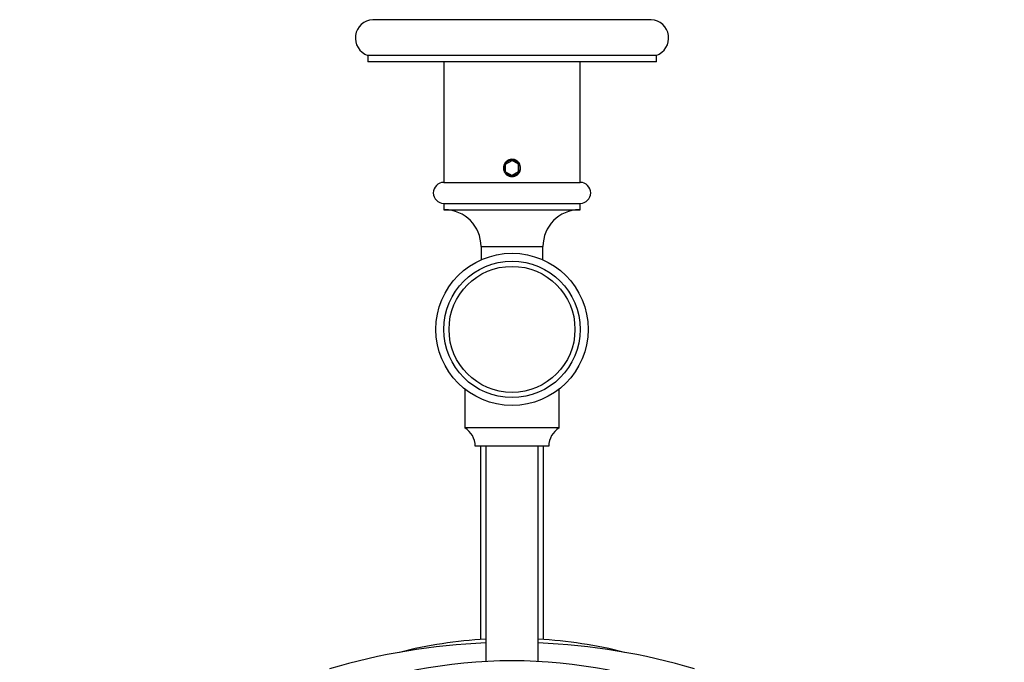
# Model space of a CAD drawing. Units: millimetres. Extents: x 120 to 2436, y 153 to 3444.
# Drawn here: x 519 to 706, y 736 to 859 of the extents above; entities that cross this region are included whole.
import ezdxf

# ---------------------------------------------------------------- set-up
doc = ezdxf.new("R2010")
doc.units = ezdxf.units.MM
doc.header["$LTSCALE"] = 12

msp = doc.modelspace()

# ---------------------------------------------------------------- linework, layer by layer
at = {"color": 7, "linetype": 'Continuous', "lineweight": 25}
for p, q in [((638.939, 858.603), (585.879, 858.603)), ((584.909, 851.803), (584.909, 850.603)), ((639.909, 851.803), (584.909, 851.803)), ((639.909, 850.603), (639.909, 851.803)), ((639.909, 850.603), (584.909, 850.603)), ((599.409, 850.603), (599.409, 827.603)), ((625.409, 827.603), (625.409, 850.603)), ((611.159, 831.075), (612.409, 831.796)), ((613.659, 831.075), (612.409, 831.796)), ((611.159, 829.631), (611.159, 831.075)), ((611.159, 829.631), (612.409, 828.909)), ((613.659, 829.631), (612.409, 828.909)), ((613.659, 829.631), (613.659, 831.075)), ((599.409, 827.603), (625.409, 827.603)), ((599.409, 823.603), (599.409, 822.403)), ((599.409, 823.603), (625.409, 823.603)), ((625.409, 822.403), (625.409, 823.603)), ((599.409, 822.403), (625.409, 822.403)), ((606.509, 815.404), (606.509, 812.848)), ((618.309, 812.848), (618.309, 815.404)), ((603.409, 788.234), (603.409, 780.813)), ((621.409, 780.813), (621.409, 788.234)), ((621.409, 780.813), (603.409, 780.813)), ((619.409, 777.353), (605.409, 777.353)), ((606.409, 777.353), (606.409, 740.501)), ((607.409, 777.353), (607.409, 736.32)), ((617.409, 736.32), (617.409, 777.353)), ((618.409, 740.501), (618.409, 777.353))]:
    msp.add_line(p, q, dxfattribs=at)
at = {"color": 8, "linetype": 'Continuous', "lineweight": 25}
msp.add_line((606.509, 815.404), (618.309, 815.404), dxfattribs=at)
at = {"color": 7, "linetype": 'Continuous', "lineweight": 25}
for centre, radius in [((612.409, 830.353), 1.5), ((612.409, 799.603), 14.5), ((612.409, 799.603), 13), ((612.409, 799.603), 12)]:
    msp.add_circle(centre, radius, dxfattribs=at)
for centre, radius, start, end in [((586.061, 855.108), 3.5, 92.99076, 250.77263), ((638.756, 855.108), 3.5, 289.22737, 87.00924), ((599.409, 825.603), 2, 90, 270), ((625.409, 825.603), 2, 270, 90), ((599.509, 815.404), 7, 0, 89.18146), ((625.309, 815.404), 7, 90.81854, 180), ((601.409, 777.349), 4, 0.05877, 60.00003), ((623.409, 777.349), 4, 119.99997, 179.94123), ((612.409, 617.192), 122.76, 92.33429, 106.45344), ((612.409, 617.192), 122.76, 73.54656, 87.66571), ((612.409, 642.453), 94, 3.72685, 176.27315)]:
    msp.add_arc(centre, radius, start, end, dxfattribs=at)
for start_param, end_param in [(4.7849163, 5.0285195), (4.3962584, 4.6398616)]:
    msp.add_ellipse((612.409, 687.453), major_axis=(-69, 0), ratio=0.7717391, start_param=start_param, end_param=end_param, dxfattribs=at)
msp.add_open_spline([(610.759, 830.353), (610.777, 830.538), (610.813, 830.907), (611.095, 831.399), (611.511, 831.775), (612.033, 831.992), (612.596, 832.024), (613.136, 831.869), (613.594, 831.545), (613.922, 831.086), (614.079, 830.544), (614.048, 829.982), (613.835, 829.463), (613.462, 829.042), (612.969, 828.767), (612.413, 828.671), (611.859, 828.764), (611.366, 829.034), (610.991, 829.451), (610.788, 829.917), (610.767, 830.228), (610.759, 830.353)], degree=3, knots=[0, 0, 0, 0, 0.05339357, 0.10677669, 0.16043085, 0.21426486, 0.26780609, 0.32104217, 0.37442907, 0.42819088, 0.48197247, 0.53537965, 0.58860464, 0.64212138, 0.69595001, 0.74962605, 0.8029264, 0.85621002, 0.90985851, 0.96369406, 1, 1, 1, 1], dxfattribs=at)

doc.saveas('drawing.dxf')
